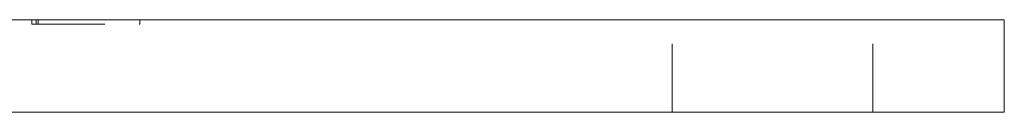
# Model space of a CAD drawing. Units: millimetres. Extents: x -16518 to -16127, y -68 to 419.
# Drawn here: x -16422 to -16358, y 152 to 158 of the extents above; entities that cross this region are included whole.
import ezdxf

# ---------------------------------------------------------------- set-up
doc = ezdxf.new("R2010")
doc.units = ezdxf.units.MM
doc.header["$LTSCALE"] = 0.7
doc.linetypes.add('VERDECKT', pattern=[9.525, 6.35, -3.175])
doc.layers.add('Pitzl', color=250, linetype='Continuous', lineweight=18)

# ---------------------------------------------------------------- blocks, each defined once
blk = doc.blocks.new('A$Cc0004555')
at = {"color": 0, "linetype": 'Continuous', "lineweight": 0, "extrusion": (0, 1, -2.22045e-16)}
for p, q in [((-8146.29, 116), (-7996.29, 116)), ((-7991.29, 116), (-7996.29, 116)), ((-7991.29, 110), (-7991.29, 116)), ((-8146.29, 110), (-7996.29, 110)), ((-7991.29, 110), (-7996.29, 110))]:
    blk.add_line(p, q, dxfattribs=at)
at = {"color": 0, "linetype": 'VERDECKT', "lineweight": 0, "extrusion": (0, 1, -2.22045e-16)}
for p, q in [((-8054.22, 115.7), (-8054.22, 116)), ((-8053.937, 115.7), (-8053.937, 116)), ((-8053.82, 115.7), (-8053.82, 116)), ((-8047.23, 115.7), (-8047.23, 116)), ((-8012.79, 110), (-8012.79, 116)), ((-7999.79, 110), (-7999.79, 116)), ((-8054.22, 115.7), (-8053.937, 115.7)), ((-8053.937, 115.7), (-8047.23, 115.7))]:
    blk.add_line(p, q, dxfattribs=at)

msp = doc.modelspace()

# ---------------------------------------------------------------- block references
at = {"layer": 'Pitzl'}
msp.add_blockref('A$Cc0004555', (-8366.732, 41.936, 124.732), dxfattribs=at)

doc.saveas('drawing.dxf')
